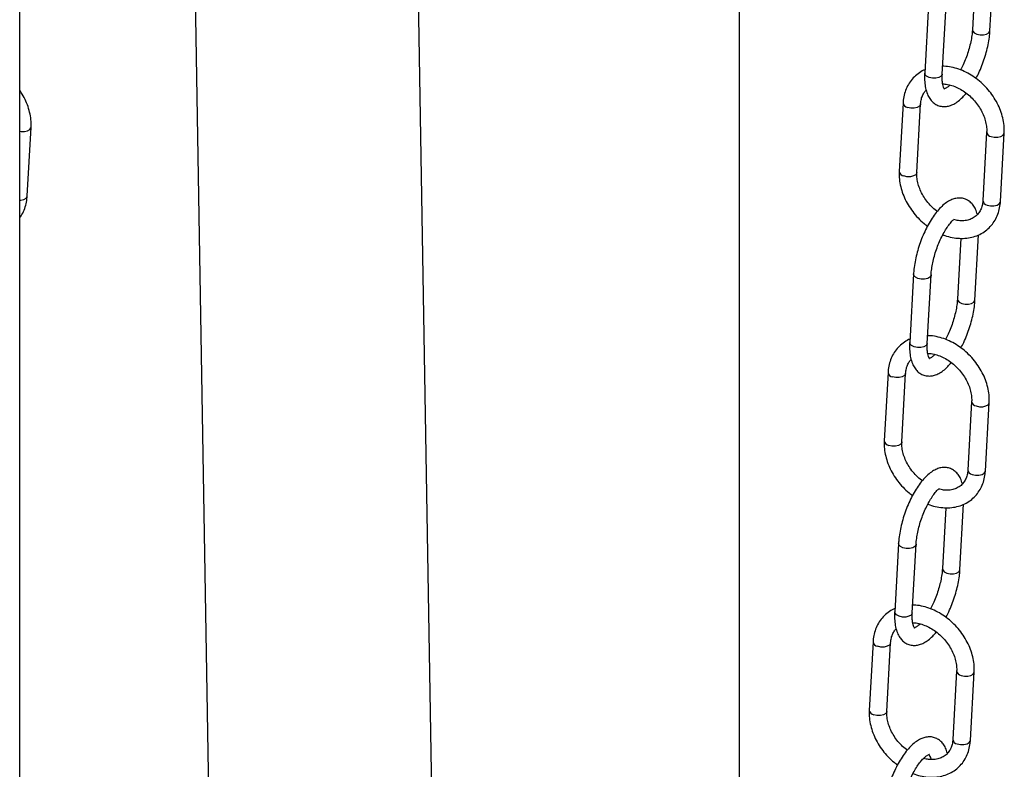
# Model space of a CAD drawing. Units: millimetres. Extents: x 0 to 42677, y 0 to 11883.
# Drawn here: x 8214 to 8480, y 6121 to 6323 of the extents above; entities that cross this region are included whole.
import ezdxf

# ---------------------------------------------------------------- set-up
doc = ezdxf.new("R2010")
doc.units = ezdxf.units.MM
doc.linetypes.add('SLD-Sólida', pattern=[0])

msp = doc.modelspace()

# ---------------------------------------------------------------- linework, layer by layer
at = {"color": 7, "linetype": 'SLD-Sólida', "lineweight": 25, "ltscale": 40}
for p, q in [((8408.22, 6839.18), (8408.22, 5503.17)), ((8214.02, 5074.15), (8214.02, 6786.54)), ((8343.27, 5041.81), (8314.04, 6784.81)), ((8254.03, 6767.2), (8271.23, 5741.21)), ((8472.07, 6336.96), (8471.15, 6320.55)), ((8475.9, 6320.29), (8476.88, 6337.9)), ((8459.31, 6327.35), (8458.28, 6308.86)), ((8463.02, 6308.59), (8464.05, 6327.08)), ((8452.44, 6300.77), (8451.41, 6282.28)), ((8456.16, 6282.02), (8457.19, 6300.51)), ((8216.06, 6275.71), (8217.09, 6294.2)), ((8475, 6292.92), (8473.97, 6274.43)), ((8478.71, 6274.16), (8479.74, 6292.65)), ((8468.02, 6264.26), (8467.1, 6247.85)), ((8471.85, 6247.58), (8472.83, 6265.19)), ((8455.26, 6254.64), (8454.23, 6236.15)), ((8458.97, 6235.89), (8460, 6254.38)), ((8448.39, 6228.07), (8447.36, 6209.58)), ((8452.11, 6209.31), (8453.14, 6227.8)), ((8470.95, 6220.21), (8469.92, 6201.72)), ((8474.66, 6201.46), (8475.69, 6219.95)), ((8467.8, 6174.88), (8468.78, 6192.49)), ((8463.97, 6191.56), (8463.05, 6175.15)), ((8451.21, 6181.94), (8450.18, 6163.45)), ((8454.93, 6163.19), (8455.95, 6181.68)), ((8444.35, 6155.36), (8443.32, 6136.87)), ((8448.06, 6136.61), (8449.09, 6155.1)), ((8466.9, 6147.51), (8465.87, 6129.02)), ((8470.62, 6128.76), (8471.65, 6147.25))]:
    msp.add_line(p, q, dxfattribs=at)
at = {"color": 8, "linetype": 'SLD-Sólida', "lineweight": 25, "ltscale": 40, "flags": 128}
for points in [[(8471.15, 6320.55), (8471.24, 6320.17), (8471.65, 6319.71), (8472.35, 6319.35), (8473.23, 6319.16), (8474.15, 6319.16), (8474.98, 6319.35), (8475.58, 6319.7)], [(8475.58, 6319.7), (8475.88, 6320.17), (8475.9, 6320.29)], [(8462.71, 6308.01), (8462.11, 6307.65), (8461.28, 6307.46), (8460.35, 6307.46), (8459.48, 6307.66), (8458.78, 6308.01), (8458.36, 6308.48), (8458.28, 6308.86)], [(8463.02, 6308.59), (8463.01, 6308.47), (8462.71, 6308.01)], [(8457.19, 6300.5), (8457.17, 6300.38), (8456.88, 6299.92), (8456.27, 6299.57), (8455.44, 6299.38), (8454.52, 6299.38), (8453.64, 6299.57)], [(8214.02, 6293.13), (8214.42, 6293.07), (8215.34, 6293.07), (8216.17, 6293.26), (8216.78, 6293.61), (8217.07, 6294.08), (8217.09, 6294.2)], [(8476.2, 6291.72), (8477.07, 6291.52), (8478, 6291.52), (8478.83, 6291.71), (8479.43, 6292.07), (8479.73, 6292.53), (8479.74, 6292.65)], [(8456.16, 6282.02), (8456.14, 6281.89), (8455.85, 6281.43), (8455.24, 6281.08), (8454.41, 6280.88), (8453.49, 6280.89), (8452.61, 6281.08)], [(8214.02, 6274.56), (8214.31, 6274.58), (8215.14, 6274.77), (8215.75, 6275.12), (8216.04, 6275.59), (8216.06, 6275.71)], [(8475.17, 6273.23), (8476.04, 6273.03), (8476.97, 6273.03), (8477.8, 6273.22), (8478.4, 6273.58), (8478.7, 6274.04), (8478.71, 6274.16)], [(8459.69, 6253.8), (8459.09, 6253.44), (8458.26, 6253.25), (8457.33, 6253.25), (8456.46, 6253.44), (8455.76, 6253.8), (8455.34, 6254.26), (8455.26, 6254.65)], [(8460, 6254.38), (8459.99, 6254.26), (8459.69, 6253.8)], [(8467.1, 6247.85), (8467.19, 6247.47), (8467.6, 6247), (8468.3, 6246.65), (8469.18, 6246.46), (8470.1, 6246.45), (8470.93, 6246.65), (8471.54, 6247)], [(8471.54, 6247), (8471.83, 6247.46), (8471.85, 6247.58)], [(8458.66, 6235.3), (8458.06, 6234.95), (8457.23, 6234.76), (8456.31, 6234.76), (8455.43, 6234.95), (8454.73, 6235.31), (8454.31, 6235.77), (8454.23, 6236.15)], [(8458.97, 6235.89), (8458.96, 6235.77), (8458.66, 6235.3)], [(8453.14, 6227.79), (8453.12, 6227.68), (8452.83, 6227.22), (8452.22, 6226.86), (8451.39, 6226.67), (8450.47, 6226.67), (8449.59, 6226.87)], [(8472.15, 6219.01), (8473.03, 6218.82), (8473.95, 6218.82), (8474.78, 6219.01), (8475.38, 6219.36), (8475.68, 6219.83), (8475.69, 6219.95)], [(8452.11, 6209.31), (8452.09, 6209.19), (8451.8, 6208.73), (8451.19, 6208.37), (8450.36, 6208.18), (8449.44, 6208.18), (8448.56, 6208.38)], [(8471.12, 6200.52), (8472, 6200.33), (8472.92, 6200.33), (8473.75, 6200.52), (8474.35, 6200.87), (8474.65, 6201.34), (8474.66, 6201.46)], [(8455.64, 6181.09), (8455.04, 6180.74), (8454.21, 6180.55), (8453.29, 6180.55), (8452.41, 6180.74), (8451.71, 6181.1), (8451.3, 6181.56), (8451.21, 6181.94)], [(8455.95, 6181.68), (8455.94, 6181.56), (8455.64, 6181.09)], [(8463.05, 6175.15), (8463.14, 6174.76), (8463.55, 6174.3), (8464.25, 6173.94), (8465.13, 6173.75), (8466.05, 6173.75), (8466.88, 6173.94), (8467.49, 6174.3)], [(8467.49, 6174.3), (8467.78, 6174.76), (8467.8, 6174.88)], [(8454.61, 6162.6), (8454.01, 6162.25), (8453.18, 6162.06), (8452.26, 6162.06), (8451.38, 6162.25), (8450.68, 6162.61), (8450.27, 6163.07), (8450.18, 6163.45)], [(8454.93, 6163.19), (8454.91, 6163.06), (8454.61, 6162.6)], [(8449.09, 6155.09), (8449.07, 6154.98), (8448.78, 6154.51), (8448.17, 6154.16), (8447.34, 6153.97), (8446.42, 6153.97), (8445.54, 6154.16)], [(8468.1, 6146.31), (8468.98, 6146.12), (8469.9, 6146.12), (8470.73, 6146.31), (8471.33, 6146.66), (8471.63, 6147.12), (8471.65, 6147.25)], [(8448.06, 6136.61), (8448.04, 6136.49), (8447.75, 6136.02), (8447.14, 6135.67), (8446.31, 6135.48), (8445.39, 6135.48), (8444.51, 6135.67)], [(8467.07, 6127.82), (8467.95, 6127.63), (8468.87, 6127.62), (8469.7, 6127.82), (8470.3, 6128.17), (8470.6, 6128.63), (8470.62, 6128.76)]]:
    msp.add_lwpolyline(points, dxfattribs=at)
at = {"color": 8, "linetype": 'SLD-Sólida', "lineweight": 25, "ltscale": 1600}
for centre, start, end in [((8453.85, 6300.98), 188.3508, 261.3851), ((8476.41, 6293.13), 188.3961, 261.3772), ((8452.82, 6282.49), 188.3882, 261.3786), ((8475.38, 6274.63), 188.3882, 261.3786), ((8449.8, 6228.27), 188.3508, 261.3851), ((8472.36, 6220.42), 188.3961, 261.3772), ((8448.77, 6209.78), 188.3882, 261.3786), ((8471.33, 6201.93), 188.3882, 261.3786), ((8445.75, 6155.57), 188.3508, 261.3851), ((8468.31, 6147.72), 188.3961, 261.3772), ((8444.72, 6137.08), 188.3882, 261.3786), ((8467.28, 6129.23), 188.3882, 261.3786)]:
    msp.add_arc(centre, 1.42, start, end, dxfattribs=at)
at = {"color": 7, "linetype": 'SLD-Sólida', "lineweight": 25, "ltscale": 40}
for points, knots in [([(8471.15, 6320.55), (8471.13, 6320.29), (8471.08, 6319.52), (8470.89, 6318.13), (8470.52, 6316.39), (8470.02, 6314.6), (8469.4, 6312.81), (8468.71, 6311.14), (8468.2, 6310.14), (8467.96, 6309.68)], [0, 0, 0, 0, 0.081331, 0.23456, 0.389642, 0.54626, 0.703672, 0.861251, 1, 1, 1, 1]), ([(8472.11, 6307.38), (8472.37, 6307.87), (8472.95, 6308.98), (8473.74, 6310.84), (8474.47, 6312.89), (8475.06, 6314.96), (8475.52, 6317.02), (8475.79, 6318.8), (8475.86, 6319.86), (8475.9, 6320.29)], [0, 0, 0, 0, 0.125078, 0.279527, 0.433469, 0.587418, 0.741731, 0.896943, 1, 1, 1, 1]), ([(8458.33, 6309.74), (8458.22, 6309.7), (8457.54, 6309.45), (8456.46, 6308.72), (8455.14, 6307.57), (8454.07, 6306.18), (8453.25, 6304.61), (8452.7, 6302.91), (8452.5, 6301.6), (8452.45, 6300.88), (8452.44, 6300.77)], [0, 0, 0, 0, 0.031909, 0.19104, 0.348264, 0.504576, 0.660808, 0.818069, 0.971974, 1, 1, 1, 1]), ([(8458.28, 6308.86), (8458.27, 6308.53), (8458.23, 6307.55), (8458.3, 6306.02), (8458.58, 6304.33), (8459.07, 6302.89), (8459.75, 6301.72), (8460.56, 6300.85), (8461.55, 6300.19), (8462.68, 6299.83), (8463.87, 6299.77), (8465.03, 6300), (8466.19, 6300.48), (8467.37, 6301.25), (8468.49, 6302.22), (8469.19, 6303.05), (8469.5, 6303.42)], [0, 0, 0, 0, 0.0437442, 0.1287994, 0.2156887, 0.304947, 0.377048, 0.4429857, 0.5056933, 0.5727137, 0.6374164, 0.7025769, 0.7720371, 0.8485514, 0.9318606, 1, 1, 1, 1]), ([(8479.74, 6292.65), (8479.75, 6293.02), (8479.78, 6294.04), (8479.6, 6295.74), (8479.13, 6297.75), (8478.38, 6299.74), (8477.38, 6301.67), (8476.14, 6303.5), (8474.7, 6305.19), (8473.08, 6306.71), (8471.31, 6308.03), (8469.43, 6309.11), (8467.47, 6309.94), (8465.47, 6310.46), (8464.01, 6310.71), (8463.25, 6310.68), (8463.14, 6310.67)], [0, 0, 0, 0, 0.043835, 0.121253, 0.199051, 0.277258, 0.355675, 0.434179, 0.512745, 0.591394, 0.670157, 0.749062, 0.828119, 0.90725, 0.986268, 1, 1, 1, 1]), ([(8465.11, 6305.63), (8464.93, 6305.47), (8464.52, 6305.06), (8463.98, 6304.72), (8463.59, 6304.55), (8463.47, 6304.56), (8463.61, 6304.55), (8463.7, 6304.47), (8463.57, 6304.59), (8463.36, 6305.02), (8463.15, 6305.76), (8463.01, 6306.76), (8462.99, 6307.75), (8463.01, 6308.4), (8463.02, 6308.59)], [0, 0, 0, 0, 0.06314, 0.152902, 0.240013, 0.327305, 0.420434, 0.522731, 0.606423, 0.694921, 0.781644, 0.870197, 0.961979, 1, 1, 1, 1]), ([(8217.09, 6294.2), (8217.1, 6294.57), (8217.13, 6295.58), (8216.95, 6297.29), (8216.48, 6299.3), (8215.72, 6301.28), (8214.9, 6302.93), (8214.25, 6303.86), (8214.02, 6304.19)], [0, 0, 0, 0, 0.110093, 0.304532, 0.499924, 0.696342, 0.89329, 1, 1, 1, 1]), ([(8457.19, 6300.51), (8457.2, 6300.73), (8457.26, 6301.42), (8457.53, 6302.46), (8458, 6303.5), (8458.45, 6304.02), (8458.66, 6304.25)], [0, 0, 0, 0, 0.145819, 0.443832, 0.746796, 1, 1, 1, 1]), ([(8463.15, 6305.91), (8463.34, 6305.91), (8464, 6305.91), (8465.23, 6305.64), (8466.77, 6305.11), (8468.29, 6304.31), (8469.75, 6303.29), (8471.1, 6302.07), (8472.3, 6300.7), (8473.32, 6299.2), (8474.11, 6297.64), (8474.67, 6296.06), (8474.98, 6294.53), (8475.03, 6293.5), (8475, 6292.99), (8475, 6292.92)], [0, 0, 0, 0, 0.036692, 0.124869, 0.212096, 0.299002, 0.385816, 0.472629, 0.559428, 0.646132, 0.73263, 0.818875, 0.904918, 0.987337, 1, 1, 1, 1]), ([(8451.41, 6282.28), (8451.4, 6281.91), (8451.37, 6280.9), (8451.55, 6279.19), (8452.03, 6277.18), (8452.78, 6275.19), (8453.78, 6273.26), (8455.01, 6271.43), (8456.46, 6269.75), (8457.81, 6268.44), (8458.73, 6267.78), (8459.04, 6267.56)], [0, 0, 0, 0, 0.069189, 0.191388, 0.314185, 0.437627, 0.561402, 0.685313, 0.809322, 0.933463, 1, 1, 1, 1]), ([(8461.65, 6271.51), (8461.58, 6271.57), (8461.01, 6271.95), (8460.06, 6272.87), (8458.85, 6274.23), (8457.84, 6275.73), (8457.05, 6277.29), (8456.49, 6278.88), (8456.18, 6280.4), (8456.13, 6281.43), (8456.15, 6281.95), (8456.16, 6282.02)], [0, 0, 0, 0, 0.022, 0.160237, 0.298451, 0.436516, 0.574252, 0.711584, 0.848595, 0.979836, 1, 1, 1, 1]), ([(8214.02, 6269.86), (8214.14, 6270.01), (8214.63, 6270.62), (8215.24, 6271.88), (8215.8, 6273.57), (8216, 6274.88), (8216.05, 6275.6), (8216.06, 6275.71)], [0, 0, 0, 0, 0.098154, 0.38255, 0.668821, 0.948982, 1, 1, 1, 1]), ([(8472.5, 6270.68), (8472.35, 6271.17), (8472.08, 6272.09), (8471.4, 6273.21), (8470.59, 6274.09), (8469.61, 6274.74), (8468.48, 6275.11), (8467.29, 6275.16), (8466.13, 6274.94), (8464.97, 6274.45), (8463.79, 6273.69), (8462.59, 6272.62), (8461.4, 6271.28), (8460.27, 6269.7), (8459.22, 6267.96), (8458.27, 6266.07), (8457.42, 6264.09), (8456.69, 6262.05), (8456.09, 6259.97), (8455.64, 6257.92), (8455.37, 6256.13), (8455.29, 6255.07), (8455.26, 6254.64)], [0, 0, 0, 0, 0.054552, 0.102295, 0.145957, 0.187479, 0.231858, 0.274702, 0.317849, 0.363843, 0.414508, 0.469673, 0.526581, 0.582757, 0.638041, 0.69268, 0.746931, 0.801003, 0.855079, 0.909282, 0.963801, 1, 1, 1, 1]), ([(8473.97, 6274.43), (8473.95, 6274.2), (8473.9, 6273.51), (8473.63, 6272.47), (8473.11, 6271.37), (8472.38, 6270.45), (8471.43, 6269.72), (8470.26, 6269.21), (8468.91, 6268.97), (8467.5, 6268.97), (8466.51, 6269.19), (8466.05, 6269.3)], [0, 0, 0, 0, 0.055503, 0.168935, 0.284252, 0.404074, 0.52946, 0.656458, 0.77848, 0.895614, 1, 1, 1, 1]), ([(8463.19, 6265.25), (8463.36, 6265.18), (8464.18, 6264.83), (8465.69, 6264.46), (8467.68, 6264.2), (8469.63, 6264.26), (8471.48, 6264.61), (8473.18, 6265.27), (8474.7, 6266.2), (8476.01, 6267.37), (8477.08, 6268.76), (8477.9, 6270.32), (8478.45, 6272.02), (8478.66, 6273.33), (8478.71, 6274.05), (8478.71, 6274.16)], [0, 0, 0, 0, 0.023171, 0.113955, 0.204609, 0.294793, 0.38409, 0.472161, 0.558925, 0.64465, 0.729877, 0.81506, 0.900804, 0.984719, 1, 1, 1, 1]), ([(8460, 6254.38), (8460.02, 6254.65), (8460.08, 6255.42), (8460.27, 6256.81), (8460.63, 6258.54), (8461.13, 6260.33), (8461.75, 6262.12), (8462.47, 6263.85), (8463.27, 6265.46), (8464.12, 6266.91), (8464.98, 6268.12), (8465.64, 6268.93), (8465.97, 6269.23), (8466.05, 6269.3)], [0, 0, 0, 0, 0.053332, 0.153809, 0.255503, 0.358203, 0.461424, 0.564755, 0.66768, 0.769769, 0.870504, 0.969249, 1, 1, 1, 1]), ([(8467.1, 6247.85), (8467.09, 6247.58), (8467.03, 6246.81), (8466.84, 6245.42), (8466.47, 6243.69), (8465.98, 6241.89), (8465.35, 6240.11), (8464.66, 6238.44), (8464.15, 6237.44), (8463.91, 6236.97)], [0, 0, 0, 0, 0.081331, 0.23456, 0.389642, 0.54626, 0.703672, 0.861251, 1, 1, 1, 1]), ([(8468.06, 6234.67), (8468.32, 6235.17), (8468.9, 6236.28), (8469.69, 6238.14), (8470.42, 6240.18), (8471.02, 6242.26), (8471.47, 6244.31), (8471.74, 6246.1), (8471.82, 6247.16), (8471.85, 6247.58)], [0, 0, 0, 0, 0.125078, 0.279527, 0.433469, 0.587418, 0.741731, 0.896943, 1, 1, 1, 1]), ([(8475.69, 6219.95), (8475.71, 6220.32), (8475.74, 6221.33), (8475.56, 6223.04), (8475.08, 6225.05), (8474.33, 6227.04), (8473.33, 6228.97), (8472.1, 6230.8), (8470.65, 6232.49), (8469.03, 6234.01), (8467.26, 6235.32), (8465.38, 6236.4), (8463.42, 6237.24), (8461.42, 6237.76), (8459.97, 6238), (8459.2, 6237.97), (8459.09, 6237.97)], [0, 0, 0, 0, 0.043835, 0.121253, 0.199051, 0.277258, 0.355675, 0.434179, 0.512745, 0.591394, 0.670157, 0.749062, 0.828119, 0.90725, 0.986268, 1, 1, 1, 1]), ([(8454.28, 6237.04), (8454.17, 6237), (8453.49, 6236.75), (8452.41, 6236.02), (8451.09, 6234.86), (8450.02, 6233.47), (8449.2, 6231.91), (8448.66, 6230.2), (8448.45, 6228.9), (8448.4, 6228.18), (8448.39, 6228.07)], [0, 0, 0, 0, 0.031909, 0.19104, 0.348264, 0.504576, 0.660808, 0.818069, 0.971974, 1, 1, 1, 1]), ([(8454.23, 6236.15), (8454.22, 6235.82), (8454.18, 6234.85), (8454.25, 6233.32), (8454.53, 6231.63), (8455.02, 6230.19), (8455.7, 6229.02), (8456.51, 6228.14), (8457.5, 6227.49), (8458.63, 6227.12), (8459.82, 6227.07), (8460.98, 6227.29), (8462.14, 6227.78), (8463.32, 6228.55), (8464.44, 6229.52), (8465.14, 6230.34), (8465.45, 6230.72)], [0, 0, 0, 0, 0.0437442, 0.1287994, 0.2156887, 0.304947, 0.377048, 0.4429857, 0.5056933, 0.5727137, 0.6374164, 0.7025769, 0.7720371, 0.8485514, 0.9318606, 1, 1, 1, 1]), ([(8461.06, 6232.93), (8460.88, 6232.76), (8460.47, 6232.36), (8459.93, 6232.01), (8459.54, 6231.85), (8459.42, 6231.85), (8459.57, 6231.84), (8459.65, 6231.76), (8459.52, 6231.89), (8459.31, 6232.31), (8459.1, 6233.05), (8458.97, 6234.06), (8458.94, 6235.05), (8458.97, 6235.7), (8458.97, 6235.89)], [0, 0, 0, 0, 0.06314, 0.152902, 0.240013, 0.327305, 0.420434, 0.522731, 0.606423, 0.694921, 0.781644, 0.870197, 0.961979, 1, 1, 1, 1]), ([(8459.1, 6233.21), (8459.29, 6233.21), (8459.95, 6233.21), (8461.18, 6232.94), (8462.72, 6232.4), (8464.24, 6231.61), (8465.7, 6230.59), (8467.05, 6229.37), (8468.25, 6227.99), (8469.27, 6226.5), (8470.06, 6224.93), (8470.62, 6223.35), (8470.93, 6221.83), (8470.98, 6220.79), (8470.95, 6220.28), (8470.95, 6220.21)], [0, 0, 0, 0, 0.036692, 0.124869, 0.212096, 0.299002, 0.385816, 0.472629, 0.559428, 0.646132, 0.73263, 0.818875, 0.904918, 0.987337, 1, 1, 1, 1]), ([(8453.14, 6227.8), (8453.16, 6228.03), (8453.21, 6228.72), (8453.48, 6229.76), (8453.95, 6230.8), (8454.4, 6231.31), (8454.61, 6231.55)], [0, 0, 0, 0, 0.145819, 0.443832, 0.746796, 1, 1, 1, 1]), ([(8447.36, 6209.58), (8447.35, 6209.21), (8447.32, 6208.19), (8447.5, 6206.49), (8447.98, 6204.48), (8448.73, 6202.49), (8449.73, 6200.56), (8450.96, 6198.73), (8452.41, 6197.04), (8453.76, 6195.73), (8454.68, 6195.08), (8454.99, 6194.85)], [0, 0, 0, 0, 0.069189, 0.191388, 0.314185, 0.437627, 0.561402, 0.685313, 0.809322, 0.933463, 1, 1, 1, 1]), ([(8457.6, 6198.81), (8457.53, 6198.86), (8456.96, 6199.25), (8456.01, 6200.17), (8454.8, 6201.53), (8453.79, 6203.03), (8453, 6204.59), (8452.44, 6206.17), (8452.13, 6207.7), (8452.08, 6208.73), (8452.1, 6209.24), (8452.11, 6209.31)], [0, 0, 0, 0, 0.022, 0.160237, 0.298451, 0.436516, 0.574252, 0.711584, 0.848595, 0.979836, 1, 1, 1, 1]), ([(8468.45, 6197.98), (8468.3, 6198.46), (8468.03, 6199.38), (8467.36, 6200.5), (8466.54, 6201.38), (8465.56, 6202.03), (8464.43, 6202.4), (8463.24, 6202.46), (8462.08, 6202.23), (8460.92, 6201.75), (8459.74, 6200.98), (8458.54, 6199.92), (8457.35, 6198.57), (8456.22, 6197), (8455.17, 6195.25), (8454.22, 6193.37), (8453.37, 6191.39), (8452.64, 6189.34), (8452.04, 6187.27), (8451.59, 6185.21), (8451.32, 6183.43), (8451.24, 6182.36), (8451.21, 6181.94)], [0, 0, 0, 0, 0.054552, 0.102295, 0.145957, 0.187479, 0.231858, 0.274702, 0.317849, 0.363843, 0.414508, 0.469673, 0.526581, 0.582757, 0.638041, 0.69268, 0.746931, 0.801003, 0.855079, 0.909282, 0.963801, 1, 1, 1, 1]), ([(8459.15, 6192.55), (8459.31, 6192.48), (8460.13, 6192.12), (8461.64, 6191.76), (8463.63, 6191.49), (8465.58, 6191.55), (8467.43, 6191.91), (8469.13, 6192.57), (8470.66, 6193.49), (8471.96, 6194.67), (8473.04, 6196.05), (8473.85, 6197.62), (8474.4, 6199.32), (8474.61, 6200.63), (8474.66, 6201.35), (8474.66, 6201.46)], [0, 0, 0, 0, 0.023171, 0.113955, 0.204609, 0.294793, 0.38409, 0.472161, 0.558925, 0.64465, 0.729877, 0.81506, 0.900804, 0.984719, 1, 1, 1, 1]), ([(8469.92, 6201.72), (8469.9, 6201.5), (8469.85, 6200.81), (8469.58, 6199.76), (8469.06, 6198.67), (8468.33, 6197.75), (8467.38, 6197.02), (8466.21, 6196.51), (8464.86, 6196.26), (8463.45, 6196.27), (8462.47, 6196.49), (8462, 6196.6)], [0, 0, 0, 0, 0.055503, 0.168935, 0.284252, 0.404074, 0.52946, 0.656458, 0.77848, 0.895614, 1, 1, 1, 1]), ([(8455.95, 6181.68), (8455.97, 6181.94), (8456.03, 6182.71), (8456.22, 6184.1), (8456.59, 6185.84), (8457.08, 6187.63), (8457.7, 6189.42), (8458.43, 6191.15), (8459.23, 6192.76), (8460.08, 6194.21), (8460.93, 6195.42), (8461.59, 6196.22), (8461.92, 6196.52), (8462, 6196.6)], [0, 0, 0, 0, 0.053332, 0.153809, 0.255503, 0.358203, 0.461424, 0.564755, 0.66768, 0.769769, 0.870504, 0.969249, 1, 1, 1, 1]), ([(8463.05, 6175.15), (8463.04, 6174.88), (8462.98, 6174.11), (8462.79, 6172.72), (8462.42, 6170.98), (8461.93, 6169.19), (8461.31, 6167.4), (8460.62, 6165.73), (8460.1, 6164.74), (8459.86, 6164.27)], [0, 0, 0, 0, 0.081331, 0.23456, 0.389642, 0.54626, 0.703672, 0.861251, 1, 1, 1, 1]), ([(8464.02, 6161.97), (8464.27, 6162.47), (8464.85, 6163.57), (8465.64, 6165.44), (8466.37, 6167.48), (8466.97, 6169.55), (8467.42, 6171.61), (8467.69, 6173.4), (8467.77, 6174.46), (8467.8, 6174.88)], [0, 0, 0, 0, 0.125078, 0.279527, 0.433469, 0.587418, 0.741731, 0.896943, 1, 1, 1, 1]), ([(8450.23, 6164.33), (8450.12, 6164.29), (8449.44, 6164.04), (8448.36, 6163.31), (8447.04, 6162.16), (8445.98, 6160.77), (8445.15, 6159.2), (8444.61, 6157.5), (8444.4, 6156.19), (8444.35, 6155.47), (8444.35, 6155.36)], [0, 0, 0, 0, 0.031909, 0.19104, 0.348264, 0.504576, 0.660808, 0.818069, 0.971974, 1, 1, 1, 1]), ([(8450.18, 6163.45), (8450.17, 6163.12), (8450.13, 6162.14), (8450.2, 6160.61), (8450.48, 6158.92), (8450.97, 6157.48), (8451.65, 6156.32), (8452.47, 6155.44), (8453.45, 6154.79), (8454.58, 6154.42), (8455.77, 6154.36), (8456.93, 6154.59), (8458.09, 6155.08), (8459.27, 6155.84), (8460.39, 6156.81), (8461.09, 6157.64), (8461.4, 6158.01)], [0, 0, 0, 0, 0.0437442, 0.1287994, 0.2156887, 0.304947, 0.377048, 0.4429857, 0.5056933, 0.5727137, 0.6374164, 0.7025769, 0.7720371, 0.8485514, 0.9318606, 1, 1, 1, 1]), ([(8457.01, 6160.23), (8456.84, 6160.06), (8456.42, 6159.65), (8455.88, 6159.31), (8455.49, 6159.14), (8455.38, 6159.15), (8455.52, 6159.14), (8455.61, 6159.06), (8455.48, 6159.19), (8455.26, 6159.61), (8455.05, 6160.35), (8454.92, 6161.35), (8454.89, 6162.34), (8454.92, 6163), (8454.93, 6163.19)], [0, 0, 0, 0, 0.06314, 0.152902, 0.240013, 0.327305, 0.420434, 0.522731, 0.606423, 0.694921, 0.781644, 0.870197, 0.961979, 1, 1, 1, 1]), ([(8471.65, 6147.25), (8471.66, 6147.61), (8471.69, 6148.63), (8471.51, 6150.34), (8471.03, 6152.34), (8470.28, 6154.33), (8469.28, 6156.26), (8468.05, 6158.09), (8466.6, 6159.79), (8464.98, 6161.3), (8463.21, 6162.62), (8461.33, 6163.7), (8459.37, 6164.53), (8457.38, 6165.06), (8455.92, 6165.3), (8455.15, 6165.27), (8455.04, 6165.27)], [0, 0, 0, 0, 0.043835, 0.121253, 0.199051, 0.277258, 0.355675, 0.434179, 0.512745, 0.591394, 0.670157, 0.749062, 0.828119, 0.90725, 0.986268, 1, 1, 1, 1]), ([(8455.05, 6160.5), (8455.24, 6160.5), (8455.9, 6160.51), (8457.13, 6160.24), (8458.67, 6159.7), (8460.19, 6158.9), (8461.65, 6157.88), (8463, 6156.67), (8464.2, 6155.29), (8465.22, 6153.79), (8466.01, 6152.23), (8466.57, 6150.65), (8466.88, 6149.12), (8466.93, 6148.09), (8466.91, 6147.58), (8466.9, 6147.51)], [0, 0, 0, 0, 0.036692, 0.124869, 0.212096, 0.299002, 0.385816, 0.472629, 0.559428, 0.646132, 0.73263, 0.818875, 0.904918, 0.987337, 1, 1, 1, 1]), ([(8449.09, 6155.1), (8449.11, 6155.33), (8449.16, 6156.01), (8449.43, 6157.06), (8449.9, 6158.09), (8450.35, 6158.61), (8450.56, 6158.85)], [0, 0, 0, 0, 0.1458192, 0.443832, 0.7467959, 1, 1, 1, 1]), ([(8443.32, 6136.87), (8443.3, 6136.51), (8443.27, 6135.49), (8443.45, 6133.78), (8443.93, 6131.77), (8444.68, 6129.78), (8445.68, 6127.85), (8446.91, 6126.02), (8448.36, 6124.34), (8449.72, 6123.03), (8450.63, 6122.38), (8450.95, 6122.15)], [0, 0, 0, 0, 0.069189, 0.191388, 0.314185, 0.437627, 0.561402, 0.685313, 0.809322, 0.933463, 1, 1, 1, 1]), ([(8453.56, 6126.11), (8453.48, 6126.16), (8452.92, 6126.55), (8451.96, 6127.46), (8450.75, 6128.83), (8449.74, 6130.32), (8448.95, 6131.89), (8448.39, 6133.47), (8448.08, 6135), (8448.03, 6136.03), (8448.05, 6136.54), (8448.06, 6136.61)], [0, 0, 0, 0, 0.022, 0.160237, 0.298451, 0.436516, 0.574252, 0.711584, 0.848595, 0.979836, 1, 1, 1, 1]), ([(8464.4, 6125.27), (8464.26, 6125.76), (8463.98, 6126.68), (8463.31, 6127.8), (8462.5, 6128.68), (8461.51, 6129.33), (8460.38, 6129.7), (8459.19, 6129.75), (8458.03, 6129.53), (8456.87, 6129.04), (8455.69, 6128.28), (8454.49, 6127.21), (8453.3, 6125.87), (8452.17, 6124.29), (8451.12, 6122.55), (8450.17, 6120.67), (8449.32, 6118.68), (8448.59, 6116.64), (8447.99, 6114.57), (8447.54, 6112.51), (8447.27, 6110.72), (8447.19, 6109.66), (8447.16, 6109.24)], [0, 0, 0, 0, 0.054552, 0.102295, 0.145957, 0.187479, 0.231858, 0.274702, 0.317849, 0.363843, 0.414508, 0.469673, 0.526581, 0.582757, 0.638041, 0.69268, 0.746931, 0.801003, 0.855079, 0.909282, 0.963801, 1, 1, 1, 1]), ([(8455.1, 6119.85), (8455.26, 6119.78), (8456.08, 6119.42), (8457.59, 6119.06), (8459.58, 6118.79), (8461.53, 6118.85), (8463.38, 6119.21), (8465.08, 6119.86), (8466.61, 6120.79), (8467.91, 6121.96), (8468.99, 6123.35), (8469.81, 6124.92), (8470.35, 6126.62), (8470.56, 6127.93), (8470.61, 6128.64), (8470.62, 6128.76)], [0, 0, 0, 0, 0.023171, 0.113955, 0.204609, 0.294793, 0.38409, 0.472161, 0.558925, 0.64465, 0.729877, 0.81506, 0.900804, 0.984719, 1, 1, 1, 1]), ([(8465.87, 6129.02), (8465.85, 6128.79), (8465.8, 6128.1), (8465.53, 6127.06), (8465.01, 6125.96), (8464.28, 6125.04), (8463.33, 6124.31), (8462.16, 6123.8), (8460.81, 6123.56), (8459.4, 6123.57), (8458.42, 6123.79), (8457.95, 6123.89)], [0, 0, 0, 0, 0.055503, 0.168935, 0.284252, 0.404074, 0.52946, 0.656458, 0.77848, 0.895614, 1, 1, 1, 1]), ([(8451.91, 6108.97), (8451.92, 6109.24), (8451.98, 6110.01), (8452.17, 6111.4), (8452.54, 6113.14), (8453.03, 6114.93), (8453.65, 6116.72), (8454.38, 6118.44), (8455.18, 6120.06), (8456.03, 6121.5), (8456.89, 6122.73), (8457.72, 6123.7), (8458.47, 6124.4), (8459.08, 6124.81), (8459.47, 6124.97), (8459.59, 6124.97), (8459.44, 6124.98), (8459.36, 6125.06), (8459.49, 6124.94), (8459.7, 6124.49), (8459.86, 6124.02), (8459.91, 6123.65), (8459.91, 6123.62)], [0, 0, 0, 0, 0.029316, 0.084549, 0.140449, 0.196903, 0.253644, 0.310444, 0.367022, 0.42314, 0.478513, 0.532794, 0.58559, 0.636615, 0.686134, 0.735755, 0.788695, 0.846846, 0.894421, 0.944728, 0.994026, 1, 1, 1, 1])]:
    msp.add_open_spline(points, degree=3, knots=knots, dxfattribs=at)

doc.saveas('drawing.dxf')
